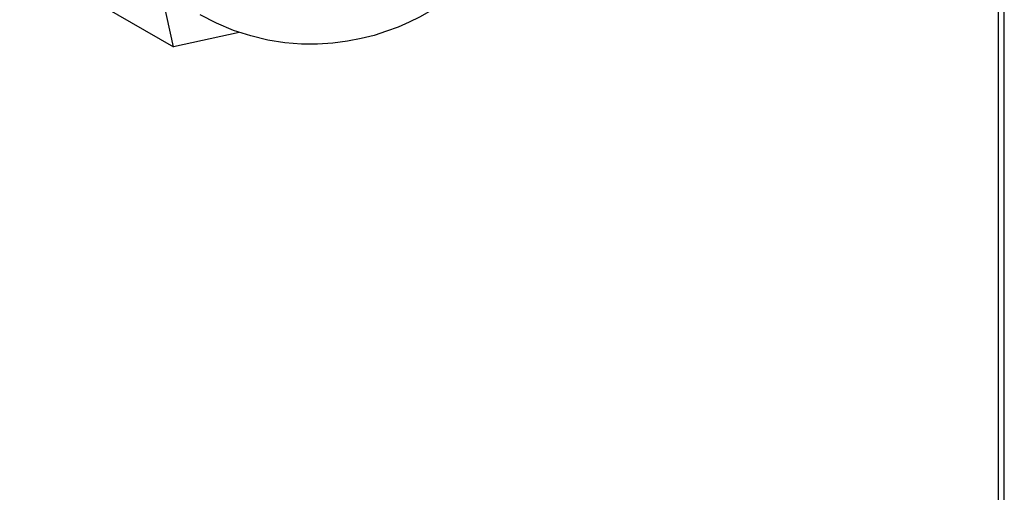
# Model space of a CAD drawing. Units: inches. Extents: x 1 to 296, y 0 to 210.
# Drawn here: x 42 to 43, y 42 to 43 of the extents above; entities that cross this region are included whole.
import ezdxf

# ---------------------------------------------------------------- set-up
doc = ezdxf.new("R2010")
doc.units = ezdxf.units.IN
doc.header["$MEASUREMENT"] = 0
doc.layers.add('Calque 1', color=7, linetype='Continuous')

# ---------------------------------------------------------------- blocks, each defined once
blk = doc.blocks.new('block 7277')
at = {"layer": 'Calque 1', "color": 7, "lineweight": 25}
blk.add_lwpolyline([(43.3641, 33.9222), (43.3641, 43.6012)], dxfattribs=at)
blk = doc.blocks.new('block 7285')
at = {"layer": 'Calque 1', "color": 7, "lineweight": 25}
blk.add_lwpolyline([(43.3734, 33.9349), (43.3734, 43.6391)], dxfattribs=at)
blk = doc.blocks.new('block 9817')
at = {"layer": 'Calque 1', "color": 7, "lineweight": 25}
blk.add_lwpolyline([(42.1287, 42.6896), (42.0218, 42.6665)], dxfattribs=at)
blk = doc.blocks.new('block 9818')
at = {"layer": 'Calque 1', "color": 7, "lineweight": 25}
blk.add_lwpolyline([(41.7715, 42.8109), (42.0218, 42.6665)], dxfattribs=at)
blk = doc.blocks.new('block 9819')
at = {"layer": 'Calque 1', "color": 7, "lineweight": 25}
blk.add_lwpolyline([(42.0218, 42.6665), (41.9451, 43.0148)], dxfattribs=at)
blk = doc.blocks.new('block 9822')
at = {"layer": 'Calque 1', "color": 7, "lineweight": 25}
blk.add_lwpolyline([(42.4908, 43.4561), (42.5161, 43.4399), (42.5401, 43.422), (42.5619, 43.4024), (42.5818, 43.3814), (42.5993, 43.3597), (42.6145, 43.3373), (42.6277, 43.3149), (42.6388, 43.2925), (42.6479, 43.2704), (42.6555, 43.2487), (42.6613, 43.2274), (42.6658, 43.2067), (42.6693, 43.1867), (42.6715, 43.1674), (42.6727, 43.1488), (42.673, 43.1306), (42.6727, 43.113), (42.6717, 43.0961), (42.6699, 43.0792), (42.6677, 43.0634), (42.6619, 43.0324), (42.6541, 43.0031), (42.6448, 42.9748), (42.6339, 42.948), (42.6219, 42.9218), (42.6083, 42.8966), (42.5933, 42.8722), (42.5769, 42.8487), (42.5588, 42.826), (42.5392, 42.8036), (42.5177, 42.7823), (42.4937, 42.7616), (42.481, 42.7516), (42.4674, 42.7419), (42.4531, 42.7326), (42.4381, 42.7237), (42.4221, 42.7147), (42.4052, 42.7065), (42.3873, 42.6985), (42.3683, 42.6917), (42.3483, 42.6851), (42.327, 42.6799), (42.3046, 42.6755), (42.2808, 42.6724), (42.2558, 42.6706), (42.2297, 42.671), (42.2028, 42.673), (42.1752, 42.6772), (42.1473, 42.6841), (42.1192, 42.693), (42.0917, 42.7047), (42.065, 42.7185)], dxfattribs=at)
blk = doc.blocks.new('block 2')
at = {"layer": 'Calque 1'}
for name in ['block 7285', 'block 7277', 'block 9822', 'block 9819', 'block 9818', 'block 9817']:
    blk.add_blockref(name, (0, 0), dxfattribs=at)

msp = doc.modelspace()

# ---------------------------------------------------------------- block references
at = {"layer": 'Calque 1'}
msp.add_blockref('block 2', (0, 0), dxfattribs=at)

doc.saveas('drawing.dxf')
